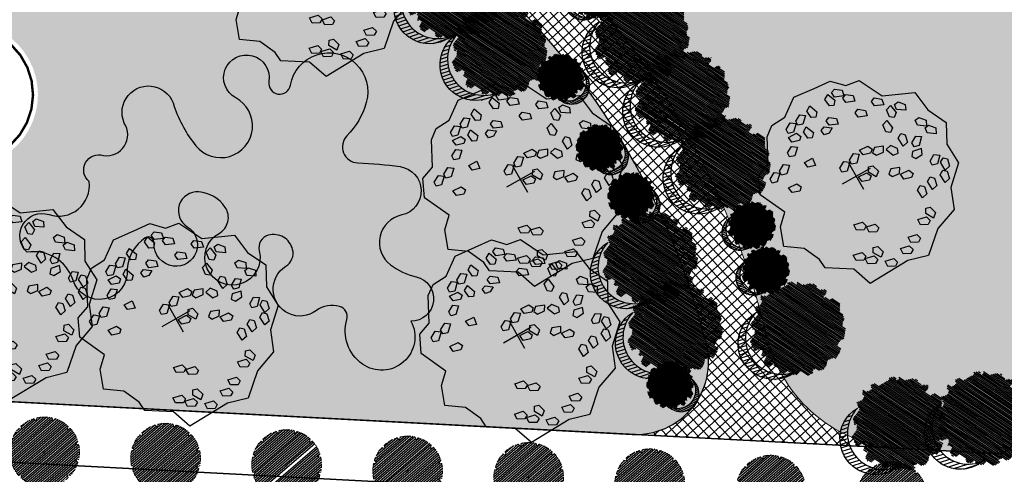
# Model space of a CAD drawing. Units: metres. Extents: x 582238 to 584065, y 2310970 to 2314674.
# Drawn here: x 582783 to 582864, y 2311404 to 2311441 of the extents above; entities that cross this region are included whole.
import ezdxf
from ezdxf.enums import TextEntityAlignment as Align

# ---------------------------------------------------------------- set-up
doc = ezdxf.new("R2010")
doc.units = ezdxf.units.M
doc.header["$MEASUREMENT"] = 0
doc.set_wipeout_variables(frame=1)
doc.linetypes.add('CENTER', pattern=[2, 1.25, -0.25, 0.25, -0.25])
doc.linetypes.add('CONTINOUS', pattern=[0])
for name, color, linetype, lineweight in [('!!SDD-Bolodat', 7, 'CONTINOUS', 25), ('!QH-Grass', 114, 'Continuous', 15), ('!QH-Grass-Hatch', 114, 'Continuous', 9), ('!QH-Ground-Hatch', 250, 'Continuous', 9), ('!QH-GT-Bovia', 7, 'Continuous', 35), ('!QH-GT-Duongdo', 20, 'Continuous', 35), ('!QH-QH-Cây cảnh quan', 98, 'CENTER', 0)]:
    doc.layers.add(name, color=color, linetype=linetype, lineweight=lineweight)
doc.layers.add('BLOCK', color=7, linetype='Continuous', true_color=0x3b7500)
doc.layers.add('cay xanh', color=3, linetype='Continuous')
doc.layers.add('tem', color=7, linetype='Continuous')
doc.styles.get("Standard").update_dxf_attribs({"font": 'arial_0.ttf'})
pattern_1 = [(67.17027211182393, (425339.4895565602, -2325858.279769692), (-0.1152077456541578, 0.0484992303164378), [])]

# ---------------------------------------------------------------- blocks, each defined once
blk = doc.blocks.new('tree')
h = blk.add_hatch()
h.set_pattern_fill('ANSI31,_O', color=118, angle=22.17027211182394)
h.set_pattern_definition(pattern_1)
h.paths.add_polyline_path([(-2.004665411543101, -2.90355318877846), (-1.740157173306215, -3.308851183857768), (-1.828323816123884, -3.537927438039332), (-1.175862404517829, -3.784633072093129), (-0.7702742415131071, -3.837497192900627), (-0.6997425895533524, -3.44982377346605), (-0.1707178021315485, -3.643660482950509), (0.005623793520499001, -3.925605660770088), (0.8696967817959375, -3.890361313242465), (1.081308358290698, -3.590796362608671), (1.345824907417409, -3.555552014615386), (1.627968136162962, -3.643660482950509), (1.998286318557802, -3.44982377346605), (2.139357932959683, -3.150254018604755), (2.915264278941322, -3.009281429927796), (3.250312479678541, -2.392531755845993), (3.003430921584366, -2.075342228636145), (3.197407507686875, -1.546696220524609), (3.532455708482302, -1.722913157660514), (3.796972257492598, -1.687668809667229), (3.761702276300638, -1.33523493586108), (3.673527322825975, -1.106158680282533), (4.079115486470982, -0.6127522159367801), (4.061480495729483, -0.1898392508737743), (3.867503909219522, 0.1802143957465887), (3.849868918710853, 0.4621595744974912), (4.026210514537524, 0.8850773419253528), (3.814598937693517, 0.8674527653492987), (3.708797304250765, 0.973185810726136), (3.938043871894478, 1.237506413366645), (3.796972257317975, 1.67804395314306), (3.567725689674261, 1.625179832335561), (3.409019084414467, 1.87188066355884), (2.915264278650283, 2.435771020129323), (3.091605874360539, 2.752960546407848), (2.879994297400116, 3.105389617849141), (2.544946096371859, 2.946797256357967), (2.280429547652602, 3.211117858532816), (2.315699528844561, 3.669279974419623), (1.927746356232091, 3.616415854077786), (1.874849694489967, 3.422579144593328), (1.486896522110328, 3.528307385742664), (1.22237997315824, 3.986469501629471), (0.7991651302436367, 3.75738844461739), (0.64045852428535, 3.616415854077786), (-0.1883527933387086, 4.03933362243697), (-0.6644726085360162, 3.810252564027905), (-0.6468376177363098, 3.598796081729233), (-1.122957432409748, 3.545927157625556), (-1.70488719176501, 3.827872336842118), (-2.427888565638568, 3.299226327333599), (-2.145737026294227, 2.841069015674293), (-2.339713612513151, 2.611987957265228), (-2.710031794733367, 2.664852078072726), (-2.745301775983534, 2.241934310644865), (-3.221421591646503, 2.365287127438932), (-3.485938140482177, 2.171450417023152), (-3.556469792267306, 1.836641117464751), (-3.221421591297257, 1.537071363069117), (-3.344866525556426, 1.307995110284537), (-3.468303149798884, 0.9731858102604746), (-3.820986341044772, 0.8322132215835154), (-3.803351350652518, 0.4445398016832769), (-3.556469792092683, 0.2507030917331576), (-3.803351350827142, -0.1545949033461511), (-3.715176397352479, -0.6127522154711187), (-3.397763187298551, -0.788969153072685), (-3.64464474550914, -1.511451872065663), (-3.256691572722047, -1.96961398795247), (-3.09798496752046, -1.775777278468012), (-2.904008381185121, -2.040097880177199), (-2.992183334252331, -2.410151527728885), (-2.868738399876747, -2.709716478362679), (-2.445523556263651, -2.903553187847137)])
h.paths.add_polyline_path([(-2.374983594054356, -1.811016822699457), (-2.639500142773613, -0.9828058639541268), (-2.568960180273279, 0.0216220337897539), (-2.833476729108951, 0.7088604047894478), (-2.551325189706403, 1.748532648663967), (-2.251546969637274, 1.801396769937127), (-1.793053834757301, 2.27717865910381), (-1.793053834699094, 2.682471850421279), (-1.440378953760955, 3.2463622065261), (-0.9466158373397774, 3.070145269390195), (0.4060178623185493, 3.366203559562563), (1.072490863036364, 2.735338371712714), (1.363451587618328, 2.682471850421279), (1.980651328049134, 2.858688787557183), (2.156992923875804, 2.136206068564206), (2.932890958618372, 1.572315712459385), (3.338479122030548, 0.9203216899186372), (3.373749103280715, 0.1625946233980358), (3.339370380388571, -0.0778837553225458), (3.597876371175516, -0.4928003791719675), (3.502371511480305, -1.16950915986672), (2.633112739014904, -1.775777278002351), (2.47440613398794, -2.251559167169034), (1.892476374283432, -2.445395877119153), (1.627968136337585, -2.885933415964245), (0.8168001208687201, -3.062150353565812), (0.3054020129493438, -2.868308840785175), (-0.6292026272858493, -3.185498367529362), (-1.105322442657779, -2.991661657113581), (-0.6997425896697678, -2.498259996064007), (-1.03479079058161, -2.022478108294308)], flags=16)
h = blk.add_hatch()
h.set_pattern_fill('ANSI31,_O', color=86, angle=22.17027211182394)
h.set_pattern_definition(pattern_1)
h.paths.add_polyline_path([(-2.374983594170771, -1.811016822699457), (-1.034790789999533, -2.022478108294308), (-0.6997425896115601, -2.498259996064007), (-1.105322442250326, -2.991661658044904), (-0.6292026267619804, -3.185498367529362), (0.3054020134732127, -2.868308840319514), (0.8168001200538128, -3.062150354031473), (1.62796813622117, -2.885933416429907), (1.892476375040132, -2.445395876653492), (2.474406133871525, -2.251559167169034), (2.633112739073112, -1.775777278468012), (3.502371511480305, -1.169509158935397), (3.597876371117308, -0.4928003796376288), (3.33937038044678, -0.0778837557882071), (3.179772517003584, -1.194267149548977), (2.298064538626931, -1.564315992873162), (0.9578717355034314, -2.498259996995329), (0.0937987466459163, -2.374907180201262), (-0.8055442227632738, -1.634804689791053), (-0.946615837223362, -0.7361050336621702), (-1.369838991493452, -0.3131872648373246), (-2.004665411892347, 1.343234654515981), (-1.634347230312414, 1.660424180328845), (-1.070060771773569, 2.0128532522358), (-0.9289808465982788, 2.770580318756401), (-0.2236144635244273, 2.929177484009414), (-0.1178128303145058, 2.664852078538388), (0.2348703611060046, 2.999661376699805), (0.7815301372320392, 2.788204895332455), (1.072490863210987, 2.735338373109698), (0.4060178623185493, 3.366203559562563), (-0.946615837223362, 3.070145268924534), (-1.44037895364454, 3.246362207457423), (-1.793053834757301, 2.682471850421279), (-1.793053834757301, 2.277178657706826), (-2.251546969928313, 1.801396769471466), (-2.551325189648196, 1.748532649129629), (-2.833476729108951, 0.7088604043237865), (-2.568960180331487, 0.0216220337897539), (-2.639500142890028, -0.9828058639541268)])
h = blk.add_hatch()
h.set_pattern_fill('ANSI31,_O', color=72, angle=22.17027211182394)
h.set_pattern_definition(pattern_1)
h.paths.add_polyline_path([(-0.9466158369905316, -0.7361050327308476), (-0.8055442228214815, -1.634804689325392), (0.0937987471115776, -2.3749071797356), (0.9578717347467318, -2.498259996995329), (2.298064539616461, -1.564315992873162), (3.179772516945377, -1.194267149083316), (3.37374910339713, 0.162594623863697), (3.338479122205172, 0.9203216903842985), (2.932890959025826, 1.572315711528062), (2.156992923468351, 2.136206069495528), (1.980651328049134, 2.858688787557183), (1.363451587210875, 2.682471849955618), (0.7815301397349687, 2.788204894866794), (0.2348703612806275, 2.999661377165467), (-0.1178128303727135, 2.664852078072726), (-0.2236144636408426, 2.929177484009414), (-0.9289808465982788, 2.770580319687724), (-1.070060771831776, 2.012853251304477), (-1.634347229497507, 1.660424180794507), (-2.004665411892347, 1.343234653584659), (-1.36983899155166, -0.3131872648373246)])
blk = doc.blocks.new('cx6')
at = {"layer": 'cay xanh'}
h = blk.add_hatch(dxfattribs=at)
h.set_pattern_fill('ANSI31', color=250, scale=2.100000000041859, angle=13.86219872360917, style=0)
h.set_pattern_definition([(58.86219872360915, (-3287423.727140437, -1214024.173389612), (-0.2246806043848537, 0.1357382629032946), [])])
edge = h.paths.add_edge_path()
edge.add_arc((0.7750441611369734, 1.738649251705688), 2.72955649816541, -18.64046517886328, 172.1180901344263, ccw=False)
edge.add_arc((0.589514447328763, 1.006279825553692), 2.775438621868483, 357.1070842506099, 517.1812535434448)
edge.add_arc((-1.936922331972105, 2.082244917645631), 0.03178826829885826, 75.05741711680298, 179.283143239681, ccw=False)
at = {"layer": 'cay xanh', "color": 250, "elevation": -0.0005956078665929435}
blk.add_lwpolyline([(-1.928725696986142, 2.112958256382198, -1.098586484426199), (3.361416064200741, 0.8662049522118376, 0.8396512658385243), (-1.968708112269024, 2.082642626529352, -0.4889523857868433)], format="xyb", close=True, dxfattribs=at)
at = {"layer": 'cay xanh', "color": 114, "xscale": 0.9031680000194633, "yscale": 0.9031680000194633, "zscale": 0.9031680000194633, "rotation": 299.6636657044562}
blk.add_blockref('tree', (0.03183060081738653, -0.2730033817776863, -0.0005956078665929435), dxfattribs=at)
blk = doc.blocks.new('Cay ban TB')
at = {"layer": 'BLOCK'}
for p, q in [((-4.547473508864641e-12, 0.5218592480787493), (-4.547473508864641e-12, -0.521859248079204)), ((-0.549724694411816, 2.273736754432323e-14), (0.5497246944127255, 2.273736754432323e-14))]:
    blk.add_line(p, q, dxfattribs=at)
for points in [[(2.471698027665116, 2.208984383254574), (2.498007806542592, 1.864342257746876), (2.766236116775326, 1.278679797764903), (3.344291859148507, 0.8740921519010955), (3.107758888826357, 0.227454136750066), (2.734642493728461, -0.1316052443760782), (3.176879211280175, -1.073233829968604), (2.892543546354682, -1.674250837239356), (2.424145147767195, -1.846010439680003), (1.990178349760936, -2.683367083711687), (1.656120227059728, -2.937686208773175), (1.127216243770454, -2.965475360403298), (0.5206950075447822, -3.409568411080295), (-0.231254542554052, -3.336076392458518), (-0.8347676260818845, -3.28251873719596), (-1.220585204770578, -2.883878441473189), (-1.705240912644877, -2.806810429247799), (-2.131648443861559, -1.964166036498455), (-3.162492196077801, -1.512923653539701), (-3.260380823468586, -0.7753636067234766), (-3.596614695771678, -0.09329223679490042), (-3.243637077300082, 0.569015925481017), (-3.279629114517775, 1.323582314047553), (-2.636453019666442, 1.924654186941507), (-2.359882145025768, 2.634520773311078), (-1.556906488930326, 2.9275000087006), (-0.8222353366478274, 3.585644776545769), (-0.1218899190127559, 3.388954573036017), (1.387408863725614, 3.437223573893061), (1.637700678233159, 2.731735846322727)], [(-0.09677264946731158, 3.101842620171283), (-0.1054208934392591, 2.899853970956679), (-0.4123256890728954, 2.966162488690202), (-0.4629789080030605, 3.14265295135508), (-0.3317722204908933, 3.222349384461973)], [(0.5701936297911744, 3.014943048914438), (0.263288834159539, 3.081251566648211), (0.2126356152293738, 3.25774202931234), (0.3438423027395402, 3.337438462419732), (0.5788418737651227, 3.216931698129292)], [(-0.519732690577439, 2.69172870557245), (-0.8266374862090743, 2.758037223306474), (-0.8772907051392395, 2.934527685970352), (-0.7460840176290732, 3.014224119077244), (-0.5110844466054915, 2.893717354787305)], [(0.7824292805389633, 2.566392740057859), (0.6879652601712224, 2.408940585866958), (0.5401784025421876, 2.450482865639197), (0.4679331950223059, 2.70450512574239), (0.6215000462465469, 2.836002003024737)], [(1.117651329187902, 2.607659383959981), (0.8107465335542657, 2.673967901694005), (0.7600933146261014, 2.850458364357883), (0.8913000021362678, 2.930154797465525), (1.12629957315985, 2.809648033175085)], [(-1.537548097989566, 2.126368987021261), (-1.685334955618601, 2.167911266793249), (-1.757580163138482, 2.421933526896692), (-1.604013311914241, 2.553430404178289), (-1.443084077619824, 2.283821141211661)], [(-1.414766824604522, 2.391396302847307), (-1.465420043534687, 2.567886765512185), (-1.33421335602452, 2.647583198619077), (-1.099213785000939, 2.527076434328137), (-1.107862028972886, 2.325087785113783)], [(1.109783779586542, 2.371469039469048), (1.059130560658377, 2.547959502133176), (1.190337248166543, 2.627655935240819), (1.425336819190125, 2.507149170950129), (1.416688575264198, 2.305160521677499)], [(-1.758445270346238, 1.349318171602954), (-1.869184087580834, 1.455636705504367), (-1.813117819577565, 1.713712764414618), (-1.615690741570143, 1.757264520060153), (-1.600900004034156, 1.443626819491237)], [(0.1917788925291461, 1.920303189561037), (0.3229855800413134, 1.999999622667679), (0.5579851510628941, 1.879492858377239), (0.5493369071369671, 1.677504209104109), (0.2424321114593113, 1.743812726895658)], [(0.5850115764333168, 1.473222670099085), (0.5343583575031516, 1.649713132763714), (0.665565045015319, 1.729409565870606), (0.9005646160389006, 1.608902801580916), (0.8919163720669531, 1.406914152365562)], [(-2.743343359460232, 1.637176298752229), (-2.54591628145281, 1.680728054397514), (-2.531125543916824, 1.367090353827598), (-2.688670810228905, 1.272781705940815), (-2.799409627461501, 1.379100239842228)], [(-2.194978849656582, 1.263373774740671), (-2.305717666889177, 1.369692308641834), (-2.249651398885908, 1.627768367552335), (-2.052224320878486, 1.67132012319762), (-2.0374335833445, 1.357682422627954)], [(-3.014898313502818, 1.012366736656668), (-2.958832045499549, 1.270442795567669), (-2.761404967446106, 1.313994551154678), (-2.746614229910119, 1.000356850585013), (-2.904159496222201, 0.9060482026977298)], [(-2.635374830757792, 1.000636668802736), (-2.458934423356186, 0.949809366718796), (-2.461101351191428, 0.7963101135481339), (-2.688025412978823, 0.661209599895733), (-2.854571266492349, 0.7758249793998403)], [(-1.355803582709996, 0.6860873189225458), (-1.669321092413702, 0.7032379533931817), (-1.74713552602334, 0.8695495462836562), (-1.630116330899546, 0.9689136458223175), (-1.379071865269907, 0.886917579507599)], [(-1.987276094872141, 0.3467499990495981), (-2.074969217908438, 0.4727525088235098), (-2.338637805251347, 0.4577340312284378), (-2.412527439367114, 0.2695465488381615), (-2.105061426949396, 0.2058910357317018)], [(-1.344128986041869, 0.6469471880792753), (-1.446731919695594, 0.4727437307500168), (-1.153126575266469, 0.3614635668591746), (-1.01462881268908, 0.4820164671518342), (-1.081385224824408, 0.6202564676703788)], [(-0.6756270375290114, -0.03497068646472599), (-0.747872245050894, 0.2190515736392172), (-0.5943053938246522, 0.3505484509205644), (-0.4333761595302349, 0.0809391879539362), (-0.5278401798979758, -0.07651296623671443)], [(-0.06274965446064017, 0.05541791664641096), (-0.3762671641643465, 0.07256855111654659), (-0.454081597773984, 0.238880144006771), (-0.3370624026501901, 0.3382442435459325), (-0.08601793702255237, 0.2562481772314641)], [(-3.109966134746901, 0.07782704708447455), (-2.851246582716704, -0.1000818243120648), (-2.871424542485329, -0.2825851994510004), (-3.023069038002177, -0.3064737590405002), (-3.194686255227134, -0.1057395831473741)], [(-2.622857152360666, -0.08234597203024806), (-2.403660716624108, 0.1424657173733976), (-2.227220309224504, 0.09163841528920785), (-2.229387237059746, -0.06186083788120414), (-2.45631129884714, -0.1969613515343554)], [(-1.703124515393938, -0.1300417335632574), (-1.543363851477261, -0.3403348834327062), (-1.346003265106447, -0.2964827970296483), (-1.464981102063757, -0.005911553653527335), (-1.647611322612102, 0.01308409124064838)], [(-2.689515561583176, -0.4934924405987204), (-2.709693521351801, -0.6759958157381561), (-2.86133801691467, -0.69988437526913), (-3.032955234139627, -0.4991501993757538), (-2.948235113659394, -0.3155835691439052)], [(-1.894716116961172, -0.4276777350273278), (-2.052261383273253, -0.5219863829146107), (-2.163000200551869, -0.4156678489554225), (-2.106933932550601, -0.1575917900451714), (-1.909506854497158, -0.1140400344574118)], [(-1.322967547167355, -0.4382587913381485), (-1.029362202736229, -0.5495389552284906), (-0.89086444016084, -0.4289860549358309), (-0.9576208522961679, -0.2907460544177866), (-1.22036461351363, -0.2640553340086399)], [(0.3527312980269926, -0.3671928667040902), (0.3455289322504541, -0.5205383662817895), (0.1142941521809917, -0.6481203207405088), (-0.04840127341376502, -0.5281019677888708), (0.1780536372283678, -0.3106035848999)], [(-0.8191427497473343, -0.4445978568176543), (-0.5680982841176956, -0.5265939231323729), (-0.5448300015577843, -0.7274241837174259), (-0.8583475112614907, -0.7102735492470402), (-0.9361619448691273, -0.5439619563563156)], [(-0.2398993281505682, -0.3896235500240892), (-0.0652216674079682, -0.4462128318748), (-0.07242403312848184, -0.5995583314059787), (-0.3036588131979443, -0.7271402858651982), (-0.4663542388047063, -0.607121933016856)], [(2.1830518790317, -0.5972535668814771), (2.206320161593613, -0.7980838274670305), (1.892802651887905, -0.7809331929966448), (1.814988218278268, -0.6146216001064204), (1.932007413402062, -0.5152575005672588)], [(-1.905191158393063, -0.837809978878886), (-1.758002370643953, -0.7280370644432425), (-1.637069519353645, -0.8225990111518059), (-1.666721992673047, -1.085025018754686), (-1.858725973448236, -1.148339139702148)], [(1.032839938886173, -1.008118532365188), (1.28388440451381, -1.090114598680407), (1.307152687073722, -1.29094485926496), (0.9936351773700154, -1.273794224794324)], [(-2.336539008410546, -1.31572187526092), (-2.356716968179171, -1.498225250400355), (-2.50836146374204, -1.52211380993183), (-2.679978680966997, -1.321379634038203), (-2.595258560486764, -1.137813003806855)], [(-2.269484329566331, -1.226964045872137), (-2.122295541817221, -1.117191131435993), (-2.001362690524911, -1.211753078143806), (-2.031015163846314, -1.474179085746937), (-2.223019144619502, -1.537493206695649)], [(2.203848148644283, -1.299714575987991), (2.196645782925771, -1.45306007551917), (1.965411002856308, -1.58064202997864), (1.802715577249546, -1.460623677130298), (2.029170487903684, -1.243125294137281)], [(2.44712345328062, -1.164105329013091), (2.621801114081245, -1.220694610817532), (2.614598748302706, -1.374040110394981), (2.383363968233243, -1.5016220648537), (2.220668542638487, -1.381603711902062)], [(-1.720541750100347, -1.977482797782955), (-1.863715283485908, -2.032872829832036), (-2.073870903368515, -1.872931296679735), (-2.029849031418962, -1.675608512030181), (-1.739380259758946, -1.794836301697933)], [(-1.182164711743826, -1.972866633011108), (-1.392320331626434, -1.812925099857807), (-1.34829845967688, -1.615602315208753), (-1.057829688016864, -1.734830104876255), (-1.038991178358265, -1.917476600961777)], [(1.484123770724182, -1.647360621182429), (1.658801431524808, -1.70394990298787), (1.651599065746268, -1.857295402564068), (1.420364285678807, -1.984877357024038), (1.257668860082049, -1.8648590040714)], [(-0.03826612013563135, -2.165753807760871), (-0.1814396535211927, -2.221143839810202), (-0.3915952734038001, -2.061202306657401), (-0.3475734014542468, -1.863879522008347), (-0.05710462979423028, -1.983107311676099)], [(0.5375145961674207, -2.02936541453596), (0.6581866101865672, -1.890971422498069), (0.7963691247838143, -1.957846746471), (0.8228337803466276, -2.220613374140589), (0.6485421117748047, -2.323066391606563)], [(-1.062132458724409, -2.619338807983786), (-1.272288078607017, -2.459397274830986), (-1.228266206659464, -2.262074490181931), (-0.9377974349994475, -2.381302279849683), (-0.9189589253408486, -2.563948775934705)], [(1.09056031564196, -2.024065603088752), (1.341604781269598, -2.106061669403971), (1.364873063829509, -2.306891929989024), (1.051355554125803, -2.289741295518388), (0.9735411205161655, -2.123429702628164)], [(-0.9870632085709077, -2.612431379464943), (-0.6965944369108912, -2.731659169132445), (-0.6777559272642976, -2.914305665322013), (-0.8209294605918331, -2.969695697325074), (-1.031085080520461, -2.809754164114747)], [(-0.5387796292892745, -2.924438238144239), (-0.6498071448966585, -2.630737261073387), (-0.5291351308795129, -2.492343269035246), (-0.390952616280265, -2.559218593008927), (-0.3644879607174517, -2.821985220678267)], [(0.08398883389090771, -2.589526162627294), (0.2046608479080533, -2.451132170588653), (0.3428433625073012, -2.518007494562335), (0.3693080180701145, -2.780774122231924), (0.1950163494982917, -2.883227139698147)], [(0.8814817154228877, -2.508935870315986), (0.8742793497023741, -2.662281369847165), (0.6430445696329117, -2.789863324305884), (0.4803491440261496, -2.669844971458042), (0.7068040546802877, -2.452346588464275)], [(1.124757020057223, -2.373326623340086), (1.299434680857849, -2.429915905144776), (1.292232315079309, -2.583261404721725), (1.060997535011848, -2.710843359181695), (0.89830210941509, -2.590825006229557)]]:
    blk.add_lwpolyline(points, close=True, dxfattribs=at)
blk.add_lwpolyline([(-0.09852546083930065, -1.84976929450113), (0.07576620773252217, -1.747316277034406), (0.2495243060666326, -1.779930433312257), (0.2683628157252315, -1.962576929397278), (0.1251892823396702, -2.017966961446609), (-0.08496633754293725, -1.858025428293308)], dxfattribs=at)
blk = doc.blocks.new('cayvh')
at = {"layer": 'cay xanh'}
h = blk.add_hatch(dxfattribs=at)
h.set_pattern_fill('ANSI31', color=86, scale=5, angle=22)
h.set_pattern_definition([(67.00000000000001, (0, 0), (-0.5753155334077752, 0.2442069553057961), [])])
h.paths.add_polyline_path([(577042.7797835796, 2340378.602560543), (577042.7596437862, 2340377.520351677, 0.1095178435778594), (577047.8310541137, 2340376.396042543), (577048.3532635794, 2340377.389000542), (577048.8769118305, 2340376.441721795, 0.1095174544115899), (577053.8310631154, 2340378.003752291), (577053.7868435794, 2340379.124780542), (577054.7139706995, 2340378.566216253, 0.1095182067042513), (577058.2233685227, 2340382.396052712), (577057.6245435794, 2340383.344780544), (577058.7067462386, 2340383.324640864, 0.1095181571679543), (577059.8310455796, 2340388.39607001), (577058.838103579, 2340388.918260543), (577059.7853896961, 2340389.441912867, 0.1095181088364572), (577058.2233487632, 2340394.396059957), (577057.1023235793, 2340394.351840542), (577057.6608825524, 2340395.278958837, 0.109517089690294), (577053.8310548995, 2340398.788355063), (577052.8823235793, 2340398.189540542), (577052.902463506, 2340399.271756604, 0.1095177997915263), (577047.8310625276, 2340400.396058542), (577047.3088435795, 2340399.403100542), (577046.7851878611, 2340400.350392796, 0.1095171325317668), (577041.8310635685, 2340398.788360807), (577041.8752835792, 2340397.667320542), (577040.9481490328, 2340398.225877256, 0.1095171714804027), (577037.4387514705, 2340394.396048039), (577038.037563579, 2340393.44732054), (577036.9553564051, 2340393.467460304, 0.1095175867172704), (577035.8310555789, 2340388.396064752), (577036.8240035792, 2340387.873840542), (577035.876719624, 2340387.350189411, 0.1095176422296933), (577037.4387403327, 2340382.396060415), (577038.5597835799, 2340382.440280543), (577038.0012236425, 2340381.513140644, 0.1095178366559527), (577041.8310620937, 2340378.003739603)])
h.paths.add_polyline_path([(577047.5810635797, 2340388.396060544, -1), (577048.0810635797, 2340388.396060544, -1)], flags=16)
at = {"layer": '!QH-QH-Cây cảnh quan', "color": 80, "linetype": 'ByBlock'}
for p, q in [((577047.3088435795, 2340399.403100542), (577046.7851835793, 2340400.350400542)), ((577047.8310635797, 2340400.396060542), (577047.3088435795, 2340399.403100542)), ((577041.8752835792, 2340397.667320542), (577040.948143579, 2340398.225880542)), ((577041.831063579, 2340398.788360541), (577041.8752835792, 2340397.667320542)), ((577052.8823235793, 2340398.189540542), (577052.9024635792, 2340399.271760542)), ((577053.831063579, 2340398.788360541), (577052.8823235793, 2340398.189540542)), ((577038.037563579, 2340393.44732054), (577036.9553435795, 2340393.467460543)), ((577037.4387435793, 2340394.396060541), (577038.037563579, 2340393.44732054)), ((577057.1023235793, 2340394.351840542), (577057.6608835793, 2340395.278960541)), ((577058.2233635798, 2340394.396060541), (577057.1023235793, 2340394.351840542)), ((577035.8310635797, 2340388.396060544), (577036.8240035792, 2340387.873840542)), ((577036.8240035792, 2340387.873840542), (577035.8767035793, 2340387.350180541)), ((577058.838103579, 2340388.918260543), (577059.7854035789, 2340389.441920541)), ((577059.8310635797, 2340388.396060544), (577058.838103579, 2340388.918260543)), ((577058.2233635798, 2340382.396060543), (577057.6245435794, 2340383.344780544)), ((577057.6245435794, 2340383.344780544), (577058.7067635794, 2340383.324640541)), ((577037.4387435793, 2340382.396060543), (577038.5597835799, 2340382.440280543)), ((577038.5597835799, 2340382.440280543), (577038.0012235799, 2340381.513140541)), ((577041.831063579, 2340378.003740541), (577042.7797835796, 2340378.602560543)), ((577042.7797835796, 2340378.602560543), (577042.759643579, 2340377.520340542)), ((577047.8310635797, 2340376.396060542), (577048.3532635794, 2340377.389000542)), ((577048.3532635794, 2340377.389000542), (577048.8769235796, 2340376.44170054)), ((577053.831063579, 2340378.003740541), (577053.7868435794, 2340379.124780542)), ((577053.7868435794, 2340379.124780542), (577054.7139635793, 2340378.566220542))]:
    blk.add_line(p, q, dxfattribs=at)
blk.add_circle((577047.8310635797, 2340388.396060544), 0.25, dxfattribs=at)
for centre, radius, start, end in [((577047.8310835793, 2340388.396000543), 12.000058, 95.00011019567586, 119.9999999210302), ((577047.8310635797, 2340388.396100542), 11.999958, 64.99995955370713, 90.00008004031216), ((577047.8311235794, 2340388.395980543), 12.000092, 125.0000997993698, 149.9998993733258), ((577047.8309835795, 2340388.395980543), 12.000096, 35.00009057848974, 59.99988945515074), ((577047.8310235789, 2340388.396060544), 11.999968, 155.0000001258375, 180.0000987068523), ((577047.8310435793, 2340388.396040543), 12.00001, 5.000009828689248, 29.99999936882338), ((577047.8310635797, 2340388.396040543), 12.000006, 184.9999991358551, 209.9999993688234), ((577047.8310635797, 2340388.396040543), 11.999982, 335.0000001258375, 1.866882799201138e-05), ((577047.8310835793, 2340388.396080541), 12.000042, 214.9999995497309, 239.999899614255), ((577047.8310635797, 2340388.396040543), 11.999994, 305.0000004574438, 330.0000006311766), ((577047.8310635797, 2340388.396020543), 11.999978, 244.9999004284435, 270), ((577047.8310435793, 2340388.396140543), 12.000082, 275.0001002292316, 299.9998994944316)]:
    blk.add_arc(centre, radius, start, end, dxfattribs=at)
blk = doc.blocks.new('*U136')
at = {"layer": '!QH-QH-Cây cảnh quan', "xscale": -0.2400999999954368, "yscale": 0.2400999999954368, "zscale": 0.2400999999954367, "rotation": 290.61931665701}
blk.add_blockref('cayvh', (-477139.5846087921, -327560.5774642902), dxfattribs=at)
blk = doc.blocks.new('*U137')
at = {"color": 0, "linetype": 'ByBlock', "lineweight": -2, "transparency": 16777216, "rotation": 356.9826747062054}
for p in [(582785.2774757831, 2311405.380704561), (582795.2636124189, 2311404.854325333), (582805.2497490547, 2311404.327946104), (582815.2358856904, 2311403.801566876), (582825.2220223261, 2311403.275187647), (582835.2081589618, 2311402.748808418), (582845.1942955976, 2311402.22242919), (582855.1804322334, 2311401.696049961)]:
    blk.add_blockref('*U136', p, dxfattribs=at)
blk = doc.blocks.new('ghichu')
blk.add_wipeout([(0.18837155858784627, 2.9940801852848153), (0.5621439437570643, 2.9468617521868055), (0.9270509831247864, 2.853169548886058), (1.2773378746951494, 2.7144811573987226), (1.6074803849368209, 2.532983776506512), (1.912271969246035, 2.311539728327716), (2.1869058822641136, 2.0536413177865143), (2.4270509831247864, 1.7633557568782408), (2.628920040131561, 1.4452610223056581), (2.789329457664735, 1.104373658054783), (2.905749483385989, 0.7460696614950848), (2.9763441039433474, 0.37599970069356914), (2.9999999999998863, 5.684341886080801e-13), (2.9763441039433474, -0.37599970069265964), (2.905749483385989, -0.7460696614940616), (2.789329457664735, -1.1043736580535324), (2.628920040131561, -1.4452610223048623), (2.4270509831247864, -1.7633557568768765), (2.1869058822641136, -2.053641317785491), (1.912271969246035, -2.3115397283269203), (1.6074803849368209, -2.532983776505489), (1.2773378746951494, -2.714481157397472), (0.9270509831247864, -2.8531695488850346), (0.562143943757178, -2.9468617521857823), (0.18837155858784627, -2.994080185284247), (-0.18837155858807364, -2.9940801852844743), (-0.562143943757178, -2.9468617521857823), (-0.9270509831250138, -2.8531695488850346), (-1.277337874695263, -2.714481157397472), (-1.6074803849369346, -2.532983776505489), (-1.9122719692462624, -2.3115397283269203), (-2.186905882264341, -2.053641317785491), (-2.4270509831249, -1.7633557568768765), (-2.628920040131675, -1.4452610223048623), (-2.7893294576646213, -1.1043736580535324), (-2.905749483385989, -0.7460696614940616), (-2.9763441039435747, -0.37599970069265964), (-3, 5.684341886080801e-13), (-2.9763441039435747, 0.37599970069356914), (-2.905749483385989, 0.7460696614950848), (-2.7893294576646213, 1.104373658054783), (-2.628920040131675, 1.4452610223056581), (-2.4270509831249, 1.7633557568782408), (-2.186905882264341, 2.0536413177865143), (-1.9122719692462624, 2.311539728327716), (-1.6074803849369346, 2.532983776506512), (-1.277337874695263, 2.7144811573987226), (-0.9270509831250138, 2.853169548886058), (-0.562143943757178, 2.9468617521868055), (-0.18837155858807364, 2.9940801852848153)]).dxf.layer = 'tem'
at = {"const_width": 0.1}
blk.add_lwpolyline([(1.855526362169769, -2.091987851534495), (2.249927390637493, -1.660487274427073), (2.545995795784898, -1.156415435525209), (2.730791967613215, -0.6018026929939579), (2.796239426663127, -0.02088828500914452), (2.739477804922402, 0.5609390412636928), (2.56298785763359, 1.118250639749162), (2.274483042385941, 1.626689319315691), (1.886572404005477, 2.064033869906751), (1.416209498791186, 2.411170236049523), (0.883951442752569, 2.652926892798471), (0.3130604669960344, 2.778737914176516), (-0.2715127533990209, 2.78310475484118), (-0.8442195636077998, 2.665836562900989), (-1.380029927871999, 2.432058521058947), (-1.855526362169889, 2.091987851535058), (-2.24992739063761, 1.660487274427638), (-2.545995795785014, 1.156415435525775), (-2.730791967613329, 0.6018026929945264), (-2.796239426663242, 0.02088828500971562), (-2.739477804922517, -0.5609390412631194), (-2.562987857633708, -1.118250639748586), (-2.274483042386061, -1.626689319315114), (-1.8865724040056, -2.064033869906174), (-1.416209498791314, -2.411170236048947), (-0.8839514427527004, -2.652926892797896), (-0.3130604669961685, -2.778737914175946), (0.2715127533988837, -2.783104754840613), (0.8442195636076613, -2.665836562900428), (1.380029927871863, -2.432058521058391)], close=True, dxfattribs=at)
at = {"layer": 'tem'}
blk.add_attdef('1', text='', height=3, dxfattribs=at).set_placement((-0.1056523198208197, -1.67348809932847), align=Align.CENTER)

msp = doc.modelspace()

# ---------------------------------------------------------------- hatches: boundary and pattern name
at = {"layer": '!QH-Grass-Hatch'}
h = msp.add_hatch(dxfattribs=at)
h.set_pattern_fill('CROSS', color=256, scale=3)
h.set_pattern_definition([(0, (0, 0), (0.75, 0.75), [0.375, -1.125]), (90, (0.1875, -0.1875), (-0.7499999999999999, 0.75), [0.375, -1.125])])
edge = h.paths.add_edge_path()
edge.add_arc((582834.0630931158, 2311412.823047786), 5.999999212021899, 266.9826802526205, 374.0873134133018)
edge.add_arc((582780.4746846139, 2311399.375189698), 61.2499984239323, 14.08730785756583, 159.8780415295965)
edge.add_arc((582728.5970083339, 2311418.382270397), 5.999999211957006, 159.8780359734224, 266.9826691347213)
edge.add_line((582728.2811802556, 2311412.390589233), (582833.7472662001, 2311406.831366561))
edge = h.paths.add_edge_path()
edge.add_line((582748.9464994716, 2311474.388760354), (582691.9387336965, 2311477.393696598))
edge.add_arc((582693.6757851586, 2311510.347947495), 32.99999999974504, 176.9826475037463, 266.9826746926495, ccw=False)
edge.add_line((582660.721535086, 2311512.085014595), (582661.0374189247, 2311518.077710566))
edge.add_arc((582693.9916690013, 2311516.340643473), 33.00000000296479, 154.7617804384072, 176.9826475154113, ccw=False)
edge.add_arc((582658.7144985495, 2311532.969571434), 5.999999999877618, 334.7617804268058, 446.982647547499)
edge.add_line((582659.0303289267, 2311538.961253266), (582658.1351553398, 2311539.008439186))
edge.add_arc((582657.9772401497, 2311536.01259827), 3.000000000151585, 86.98264751974547, 176.9826475065408)
edge.add_line((582654.9813992337, 2311536.170513461), (582648.9937828822, 2311422.578236798))
edge.add_line((582648.9937828822, 2311422.578236798), (582654.6696344748, 2311416.270727295))
edge.add_line((582654.6696344748, 2311416.270727295), (582703.8943479197, 2311413.67604351))
edge.add_arc((582704.6839168075, 2311428.655249251), 15.0000007887404, 266.9826746933194, 338.8770812890838)
edge.add_arc((582780.4746846146, 2311399.375189699), 66.24999842441825, 115.48618511944349, 158.8770812904014, ccw=False)
edge.add_arc((582748.5253960867, 2311466.399851046), 8.000000000118321, 295.4861851244208, 446.9826746923095)
edge = h.paths.add_edge_path()
edge.add_arc((582864.6425687957, 2311507.345327483), 32.99999999892, -3.0173524954889217, 21.681626831221024, ccw=False)
edge.add_line((582897.5968188678, 2311505.608260384), (582897.3733625193, 2311501.369024956))
edge.add_arc((582864.4191124468, 2311503.106092056), 32.99999999921455, 311.2824462209724, 356.98264750454297, ccw=False)
edge.add_line((582886.191570998, 2311478.307704032), (582884.3024462869, 2311476.649092616))
edge.add_arc((582862.5299877353, 2311501.447480641), 33.00000000011965, 266.9826769675178, 311.28244622036124, ccw=False)
edge.add_line((582860.7929375815, 2311468.493229674), (582819.7143162382, 2311470.658523177))
edge.add_arc((582819.2932131707, 2311462.669613852), 7.999999999877804, 86.98267696831718, 238.4791721800594)
edge.add_arc((582780.4746859644, 2311399.375188166), 66.24999917411506, 13.502377508389884, 58.47917397404581, ccw=False)
edge.add_arc((582856.5618733673, 2311417.645444974), 11.99999999994531, 193.5023775056511, 266.9826746956984)
edge.add_line((582855.9302182908, 2311405.662081012), (582864.3785038233, 2311405.216763448))
edge.add_line((582864.3785038233, 2311405.216763448), (582870.6860161795, 2311410.892617607))
edge.add_line((582870.6860161795, 2311410.892617607), (582870.6987375998, 2311411.133958235))
edge.add_arc((582948.0912945897, 2311407.054482458), 77.50000000032489, 131.282446218032, 176.9826474954449, ccw=False)
edge.add_line((582896.9590055692, 2311465.293121004), (582900.7676109155, 2311468.636995692))
edge.add_arc((582884.273324135, 2311487.423653287), 24.99999999982559, 311.2824462178067, 356.9826475058766)
edge.add_line((582909.2386650996, 2311486.107693363), (582910.9093582266, 2311517.802749421))
edge.add_arc((582902.9204491178, 2311518.223856597), 8.0000000001311, 356.9826475040571, 446.9826475031368)
edge.add_line((582903.3415562937, 2311526.212765706), (582900.21730225, 2311526.377449743))
edge.add_arc((582899.9541102654, 2311521.384381549), 5.000000000156874, 86.98264750677417, 201.6816268333646)
edge = h.paths.add_edge_path()
edge.add_arc((582918.0995914941, 2311566.862944403), 47.00000000001987, 126.2154369529241, 180)
edge.add_arc((582918.0995914948, 2311566.862944406), 47.00000000069849, 180.000000003406, 220.4070358605578)
edge.add_arc((582886.1183255333, 2311539.63798109), 4.999999999832379, 220.4070358531353, 266.9826454573239)
edge.add_line((582885.8551333701, 2311534.644912906), (582903.7363442318, 2311533.702367283))
edge.add_arc((582904.1574514078, 2311541.691276392), 7.999999999910849, 266.9826475023042, 356.9826475039694)
edge.add_line((582912.1463605163, 2311541.270169216), (582917.8639855412, 2311649.740385995))
edge.add_line((582917.8639855412, 2311649.740385995), (582912.188133952, 2311656.047895563))
edge.add_line((582912.188133952, 2311656.047895563), (582905.197838319, 2311656.416361256))
edge.add_line((582905.197838319, 2311656.416361256), (582903.787996608, 2311629.669969986))
edge.add_arc((582870.8337465351, 2311631.407037086), 32.99999999956331, 306.2154369529378, 356.98264750457497, ccw=False)
edge = h.paths.add_edge_path()
edge.add_arc((582647.0879642752, 2311581.148378217), 47.00000000081491, 359.9999999994324, 408.0706738229918)
edge.add_arc((582700.545039088, 2311640.665948332), 32.99999999955433, 176.9826475053504, 228.0706738241707, ccw=False)
edge.add_line((582667.5907890155, 2311642.403015431), (582668.9857627535, 2311668.867343388))
edge.add_line((582668.9857627535, 2311668.867343388), (582667.9871490916, 2311668.919981344))
edge.add_line((582667.9871490916, 2311668.919981344), (582661.6796367388, 2311663.244127249))
edge.add_line((582661.6796367388, 2311663.244127249), (582655.9564840184, 2311554.669043441))
edge.add_arc((582663.9453931269, 2311554.247936266), 7.999999999874082, 176.9826475072998, 267.0068343185858)
edge.add_line((582663.5276584231, 2311546.258850102), (582671.0392615269, 2311545.866082114))
edge.add_arc((582671.8225140971, 2311560.845618669), 14.99999999995146, 267.0068343167025, 320.6199632202803)
edge.add_arc((582647.0879642753, 2311581.148378215), 47.0000000006536, 320.6199632221671, 360.000000001703)
at = {"layer": '!QH-Ground-Hatch'}
h = msp.add_hatch(dxfattribs=at)
h.set_pattern_fill('ANSI37', color=256, scale=5, angle=357)
h.set_pattern_definition([(42.00000000000001, (0, 0), (-0.4182066289742861, 0.4644655159233717), []), (131.9999999999999, (0, 0), (-0.4644655159233717, -0.4182066289742861), [])])
edge = h.paths.add_edge_path(flags=16)
edge.add_arc((582647.0879642752, 2311581.148378217), 47.00000000081491, 359.9999999994324, 408.0706738229918)
edge.add_arc((582700.545039088, 2311640.665948332), 32.99999999955433, 176.9826475053504, 228.0706738241707, ccw=False)
edge.add_line((582667.5907890155, 2311642.403015431), (582668.9857627535, 2311668.867343388))
edge.add_line((582668.9857627535, 2311668.867343388), (582667.9871490916, 2311668.919981344))
edge.add_line((582667.9871490916, 2311668.919981344), (582661.6796367388, 2311663.244127249))
edge.add_line((582661.6796367388, 2311663.244127249), (582655.9564840184, 2311554.669043441))
edge.add_arc((582663.9453931269, 2311554.247936266), 7.999999999874082, 176.9826475072998, 267.0068343185858)
edge.add_line((582663.5276584231, 2311546.258850102), (582671.0392615269, 2311545.866082114))
edge.add_arc((582671.8225140971, 2311560.845618669), 14.99999999995146, 267.0068343167025, 320.6199632202803)
edge.add_arc((582647.0879642753, 2311581.148378215), 47.0000000006536, 320.6199632221671, 360.000000001703)
edge = h.paths.add_edge_path(flags=16)
edge.add_line((582748.9464994716, 2311474.388760354), (582691.9387336965, 2311477.393696598))
edge.add_arc((582693.6757851586, 2311510.347947495), 32.99999999974504, 176.9826475037463, 266.9826746926495, ccw=False)
edge.add_line((582660.721535086, 2311512.085014595), (582661.0374189247, 2311518.077710566))
edge.add_arc((582693.9916690013, 2311516.340643473), 33.00000000296479, 154.7617804384072, 176.9826475154113, ccw=False)
edge.add_arc((582658.7144985495, 2311532.969571434), 5.999999999877618, 334.7617804268058, 446.982647547499)
edge.add_line((582659.0303289267, 2311538.961253266), (582658.1351553398, 2311539.008439186))
edge.add_arc((582657.9772401497, 2311536.01259827), 3.000000000151585, 86.98264751974547, 176.9826475065408)
edge.add_line((582654.9813992337, 2311536.170513461), (582648.9937828822, 2311422.578236798))
edge.add_line((582648.9937828822, 2311422.578236798), (582654.6696344748, 2311416.270727295))
edge.add_line((582654.6696344748, 2311416.270727295), (582703.8943479197, 2311413.67604351))
edge.add_arc((582704.6839168075, 2311428.655249251), 15.0000007887404, 266.9826746933194, 338.8770812890838)
edge.add_arc((582780.4746846146, 2311399.375189699), 66.24999842441825, 115.48618511944349, 158.8770812904014, ccw=False)
edge.add_arc((582748.5253960867, 2311466.399851046), 8.000000000118321, 295.4861851244208, 446.9826746923095)
edge = h.paths.add_edge_path()
edge.add_line((582917.8639855413, 2311649.740385995), (582912.1881339521, 2311656.047895563))
edge.add_line((582912.1881339521, 2311656.047895563), (582902.2019973339, 2311656.574275124))
edge.add_line((582902.2019973339, 2311656.574275124), (582900.7921556926, 2311629.827885177))
edge.add_arc((582870.833746535, 2311631.407037086), 30.00000000004798, 306.2154369532197, 356.9826475053483, ccw=False)
edge.add_arc((582918.0995914942, 2311566.862944403), 49.9999999997245, 126.2154369528635, 180)
edge.add_arc((582918.0995914956, 2311566.862944407), 50.00000000116415, 180.0000000042689, 228.0707239913291)
edge.add_arc((582864.6425687952, 2311507.345327484), 29.99999999969273, -3.017352495574926, 48.07072399110001, ccw=False)
edge.add_line((582894.6009779525, 2311505.766175575), (582894.377521604, 2311501.526940147))
edge.add_arc((582864.4191124466, 2311503.106092056), 29.99999999983998, 311.2824462194799, 356.98264750443684, ccw=False)
edge.add_line((582884.2122565839, 2311480.562102943), (582882.3231318726, 2311478.903491527))
edge.add_arc((582862.5299877347, 2311501.447480641), 30.00000000055025, 266.9826769689776, 311.2824462197285, ccw=False)
edge.add_line((582860.950851232, 2311471.489070671), (582692.0966486558, 2311480.389537525))
edge.add_arc((582693.6757851588, 2311510.347947495), 29.99999999965496, 176.9826475035136, 266.98267696843993, ccw=False)
edge.add_line((582663.7173760018, 2311511.927099404), (582664.0332598404, 2311517.919795375))
edge.add_arc((582693.9916689977, 2311516.340643466), 29.99999999974824, 125.89462118401849, 176.982647503537, ccw=False)
edge.add_arc((582647.0879642761, 2311581.148378215), 49.99999999990032, 305.894621183918, 360.0000000010672)
edge.add_arc((582647.0879642755, 2311581.148378216), 50.00000000046566, 0, 48.07067382356172)
edge.add_arc((582700.5450390883, 2311640.665948332), 29.99999999982049, 176.9826475053015, 228.0706738239329, ccw=False)
edge.add_line((582670.5866299312, 2311642.245100241), (582671.981603739, 2311668.70942952))
edge.add_line((582671.981603739, 2311668.70942952), (582667.9871490916, 2311668.919981344))
edge.add_line((582667.9871490916, 2311668.919981344), (582661.6796367388, 2311663.244127249))
edge.add_line((582661.6796367388, 2311663.244127249), (582648.9937828822, 2311422.578236798))
edge.add_line((582648.9937828822, 2311422.578236798), (582654.6696344748, 2311416.270727295))
edge.add_line((582654.6696344748, 2311416.270727295), (582864.3785038233, 2311405.216763448))
edge.add_line((582864.3785038233, 2311405.216763448), (582870.6860161795, 2311410.892617607))
edge.add_line((582870.6860161795, 2311410.892617607), (582870.6987375998, 2311411.133958235))
edge.add_arc((582948.0912945896, 2311407.054482458), 77.50000000020863, 131.2824462179673, 176.9826474954404, ccw=False)
edge.add_line((582896.9590055692, 2311465.293121004), (582900.7676109157, 2311468.636995692))
edge.add_arc((582884.2733241349, 2311487.423653287), 25.00000000005602, 311.2824462184082, 356.9826475048249)
edge.add_line((582909.2386650996, 2311486.107693363), (582917.8639855413, 2311649.740385995))
edge = h.paths.add_edge_path(flags=17)
edge.add_arc((582834.0630931158, 2311412.823047786), 5.999999212021899, 266.9826802526205, 374.0873134133018)
edge.add_arc((582780.4746846139, 2311399.375189698), 61.2499984239323, 14.08730785756583, 159.8780415295965)
edge.add_arc((582728.5970083339, 2311418.382270397), 5.999999211957006, 159.8780359734224, 266.9826691347213)
edge.add_line((582728.2811802556, 2311412.390589233), (582833.7472662001, 2311406.831366561))
edge = h.paths.add_edge_path(flags=16)
edge.add_arc((582864.6425687957, 2311507.345327483), 32.99999999892, -3.0173524954889217, 21.681626831221024, ccw=False)
edge.add_line((582897.5968188678, 2311505.608260384), (582897.3733625193, 2311501.369024956))
edge.add_arc((582864.4191124468, 2311503.106092056), 32.99999999921455, 311.2824462209724, 356.98264750454297, ccw=False)
edge.add_line((582886.191570998, 2311478.307704032), (582884.3024462869, 2311476.649092616))
edge.add_arc((582862.5299877353, 2311501.447480641), 33.00000000011965, 266.9826769675178, 311.28244622036124, ccw=False)
edge.add_line((582860.7929375815, 2311468.493229674), (582819.7143162382, 2311470.658523177))
edge.add_arc((582819.2932131707, 2311462.669613852), 7.999999999877804, 86.98267696831718, 238.4791721800594)
edge.add_arc((582780.4746859644, 2311399.375188166), 66.24999917411506, 13.502377508389884, 58.47917397404581, ccw=False)
edge.add_arc((582856.5618733673, 2311417.645444974), 11.99999999994531, 193.5023775056511, 266.9826746956984)
edge.add_line((582855.9302182908, 2311405.662081012), (582864.3785038233, 2311405.216763448))
edge.add_line((582864.3785038233, 2311405.216763448), (582870.6860161795, 2311410.892617607))
edge.add_line((582870.6860161795, 2311410.892617607), (582870.6987375998, 2311411.133958235))
edge.add_arc((582948.0912945897, 2311407.054482458), 77.50000000032489, 131.282446218032, 176.9826474954449, ccw=False)
edge.add_line((582896.9590055692, 2311465.293121004), (582900.7676109155, 2311468.636995692))
edge.add_arc((582884.273324135, 2311487.423653287), 24.99999999982559, 311.2824462178067, 356.9826475058766)
edge.add_line((582909.2386650996, 2311486.107693363), (582910.9093582266, 2311517.802749421))
edge.add_arc((582902.9204491178, 2311518.223856597), 8.0000000001311, 356.9826475040571, 446.9826475031368)
edge.add_line((582903.3415562937, 2311526.212765706), (582900.21730225, 2311526.377449743))
edge.add_arc((582899.9541102654, 2311521.384381549), 5.000000000156874, 86.98264750677417, 201.6816268333646)
edge = h.paths.add_edge_path(flags=16)
edge.add_arc((582918.0995914941, 2311566.862944403), 47.00000000001987, 126.2154369529241, 180)
edge.add_arc((582918.0995914948, 2311566.862944406), 47.00000000069849, 180.000000003406, 220.4070358605578)
edge.add_arc((582886.1183255333, 2311539.63798109), 4.999999999832379, 220.4070358531353, 266.9826454573239)
edge.add_line((582885.8551333701, 2311534.644912906), (582903.7363442318, 2311533.702367283))
edge.add_arc((582904.1574514078, 2311541.691276392), 7.999999999910849, 266.9826475023042, 356.9826475039694)
edge.add_line((582912.1463605163, 2311541.270169216), (582917.8639855412, 2311649.740385995))
edge.add_line((582917.8639855412, 2311649.740385995), (582912.188133952, 2311656.047895563))
edge.add_line((582912.188133952, 2311656.047895563), (582905.197838319, 2311656.416361256))
edge.add_line((582905.197838319, 2311656.416361256), (582903.787996608, 2311629.669969986))
edge.add_arc((582870.8337465351, 2311631.407037086), 32.99999999956331, 306.2154369529378, 356.98264750457497, ccw=False)
at = {"layer": 'BLOCK'}
h = msp.add_hatch(dxfattribs=at)
h.set_pattern_fill('CROSS', color=256, scale=0.9999999999999999, angle=2.023676168758712)
h.set_pattern_definition([(2.023676168758711, (249271.3808669558, -89847.75500996714), (0.2410159627980041, 0.2586721973397047), [0.1249999999999997, -0.3749999999999988]), (92.02367616875868, (249271.445535005, -89847.81526395818), (-0.2586721973397046, 0.2410159627980041), [0.125, -0.3749999999999999])])
h.paths.add_polyline_path([(582795.9777600107, 2311433.90163476, 1.10176992521265), (582791.8563962806, 2311432.542547805, -0.6459485222393002), (582790.1475711259, 2311429.859196601, 0.8209777022220865), (582788.9517776448, 2311427.70768337, -0.5514292071085546), (582785.651161488, 2311424.976536685, 0.8092108667450496), (582783.8427532435, 2311421.866926302, -0.3673820468994549), (582787.6153051386, 2311419.617462957, 0.9113858702455836), (582792.0946105685, 2311420.494668593, -0.2405478752280705), (582793.5837559252, 2311423.055297185, -0.6121909035476114), (582794.3147691529, 2311422.630173074, 0.3935133230427298), (582795.9000256107, 2311420.729586504, 0.8046671364173554), (582797.0532860708, 2311423.974887193, -0.7836884833187361), (582797.9938916358, 2311426.854521627, -0.2301368077128287), (582800.1874910597, 2311425.578823776, -0.4389200771237286), (582799.6721966419, 2311423.431812183, 2.024373480922827), (582802.9919376279, 2311421.990538206, -0.405399729672045), (582803.736510306, 2311423.270852503, -0.4230826689429473), (582805.7470765499, 2311422.101598445, -0.3249137860755995), (582805.1855370471, 2311420.714840358, 1.044430560711291), (582807.7003410853, 2311417.048392702, -0.2352076972602409), (582809.6178601448, 2311417.402551845, -0.4158745993625949), (582810.2126436586, 2311416.32200216, 0.3204079164380158), (582811.4952592299, 2311412.638779917, 0.7907203758563285), (582815.5102666126, 2311416.178456372, 0.8984044397698384), (582815.9325138446, 2311419.848881171, -0.1078300604451318), (582813.8159006977, 2311420.835784516, -0.6415196572930468), (582814.7404439942, 2311424.94874732, 0.8366645118023733), (582814.6147111742, 2311428.937852441, 0.02802696980302632), (582811.1285590198, 2311429.251916322, -0.5766163590654444), (582810.0527244484, 2311431.264569387, -0.353040169814933), (582809.3706355476, 2311435.982409016, 0.1075504816749455), (582810.0602119094, 2311438.057002235, 0.1341891082484997), (582808.3859808109, 2311438.323572889, 0.1364337265604544), (582808.7673690956, 2311438.060213406, -1.17456690416031), (582807.9708163141, 2311436.57883002, 0.4630049545593387), (582805.6639378913, 2311436.078290953, 0.03281667454272613), (582805.5659109707, 2311435.668233952, -0.07386112765265881), (582805.4832902568, 2311435.415962312, 0.2994812882205889), (582806.3571351975, 2311433.955923312, -0.247550045094901), (582808.139860242, 2311431.541133697, -1.420547712187622), (582805.076843996, 2311431.768082849, 0.5990505213840573), (582803.8591942511, 2311432.842813392, -0.1553794649828608), (582802.394565313, 2311432.772435116, -0.7766457876149658), (582797.7621119152, 2311430.661276033, -0.08741090019251942)])

# ---------------------------------------------------------------- linework, layer by layer
at = {"layer": '!!SDD-Bolodat'}
msp.add_lwpolyline([(582654.6696344748, 2311416.270727295), (582864.3785038233, 2311405.216763448), (582870.6860161795, 2311410.892617607), (582870.6987375998, 2311411.133958235, -0.2020903956581437), (582896.9590055692, 2311465.293121004), (582900.7676109157, 2311468.636995692, 0.20209039569869), (582909.2386650996, 2311486.107693363), (582917.8639855413, 2311649.740385995), (582912.1881339521, 2311656.047895563), (582902.2019973339, 2311656.574275124), (582900.7921556926, 2311629.827885177, -0.2252094007388066), (582888.5584383948, 2311607.20300233, 0.2390847813129011), (582868.0995914944, 2311566.862944403, 0.2128791167052114), (582884.6889523074, 2311529.664433829, -0.2266809165300989), (582894.6009779525, 2311505.766175575), (582894.377521604, 2311501.526940147, -0.202090395692177), (582884.2122565839, 2311480.562102943), (582882.3231318726, 2311478.903491527, -0.1957380659353996), (582860.950851232, 2311471.489070671), (582692.0966486558, 2311480.389537525, -0.4142137129973916)], format="xyb", dxfattribs=at)
msp.add_lwpolyline([(582833.7472662001, 2311406.831366561, 0.5046141641098051), (582839.8826479518, 2311414.283449119, 0.7385489730256031), (582722.9632344157, 2311420.446388122, 0.5046141641088635), (582728.2811802556, 2311412.390589233)], format="xyb", close=True, dxfattribs=at)
at = {"layer": '!QH-Grass'}
msp.add_lwpolyline([(582895.3078548076, 2311519.537137593, -0.1081887979029062), (582897.5968188678, 2311505.608260384), (582897.3733625193, 2311501.369024956, -0.2020903956846953), (582886.191570998, 2311478.307704032), (582884.3024462869, 2311476.649092616, -0.1957380659449981), (582860.7929375815, 2311468.493229674), (582819.7143162382, 2311470.658523177, 0.7777536924589585), (582815.1107453558, 2311455.850012472, -0.1988071191269015), (582844.8935505752, 2311414.843616425, 0.3320757251476392), (582855.9302182908, 2311405.662081012), (582864.3785038233, 2311405.216763448), (582870.6860161795, 2311410.892617607), (582870.6987375998, 2311411.133958235, -0.2020903956576446), (582896.9590055692, 2311465.293121004), (582900.7676109155, 2311468.636995692, 0.2020903957040769), (582909.2386650996, 2311486.107693363), (582910.9093582266, 2311517.802749421, 0.4142135623681693), (582903.3415562937, 2311526.212765706), (582900.21730225, 2311526.377449743, 0.5469112399008834), (582895.3078548086, 2311519.537137593)], format="xyb", dxfattribs=at)
at = {"layer": '!QH-GT-Bovia', "ltscale": 5}
msp.add_line((582863.1201016164, 2311400.276153803), (582655.4050615728, 2311411.225020871), dxfattribs=at)
msp.add_arc((582863.7517569595, 2311412.259517752), 12.00000000000417, 266.9826734204314, 356.4684559516538, dxfattribs=at)
at = {"layer": '!QH-GT-Duongdo'}
msp.add_lwpolyline([(582661.6796367388, 2311663.244127249), (582648.9937828822, 2311422.578236798), (582654.6696344748, 2311416.270727295), (582864.3785038233, 2311405.216763448), (582870.6860161795, 2311410.892617607), (582870.6987375992, 2311411.133958224, -0.2020903956894025), (582896.9590055678, 2311465.293121002), (582900.7676109158, 2311468.636995692, 0.2020903956985034), (582909.2386650996, 2311486.107693363), (582917.8639855413, 2311649.740385995), (582912.1881339521, 2311656.047895563), (582667.9871490916, 2311668.919981344)], format="xyb", close=True, dxfattribs=at)
at = {"layer": 'BLOCK'}
msp.add_lwpolyline([(582815.5102666126, 2311416.178456372, -0.7907203751152787), (582811.4952592336, 2311412.638779914, -0.3204079167777952), (582810.2126436582, 2311416.322002159, 0.4158745991080515), (582809.6178601462, 2311417.402551844, 0.2352076973956341), (582807.7003410849, 2311417.048392702, -1.0444305605053), (582805.1855370457, 2311420.714840357, 0.3249137848339119), (582805.7470765513, 2311422.101598438, 0.4230826704540547), (582803.7365103051, 2311423.270852502, 0.4053997294806057), (582802.9919376279, 2311421.990538206, -2.024373481157333), (582799.6721966424, 2311423.431812184, 0.4389200774721346), (582800.1874910583, 2311425.578823778, 0.2301368073054536), (582797.9938916372, 2311426.854521627, 0.7836884836446529), (582797.0532860704, 2311423.974887193, -0.8046671367150805), (582795.9000256107, 2311420.729586504, -0.3935133228324932), (582794.3147691529, 2311422.630173074, 0.6121909037319795), (582793.5837559256, 2311423.055297185, 0.2405478752567421), (582792.0946105685, 2311420.494668593, -0.9113858702455933), (582787.6153051386, 2311419.617462957, 0.3673820468994516), (582783.8427532435, 2311421.866926302, -0.8092108668046654), (582785.651161488, 2311424.976536685, 0.5514292070744542), (582788.9517776448, 2311427.70768337, -0.8209777022220819), (582790.1475711259, 2311429.859196601, 0.6459485222393005), (582791.8563962806, 2311432.542547805, -1.101769925212651), (582795.9777600107, 2311433.90163476, 0.0874109001484721), (582797.7621119142, 2311430.661276035, 1.224686548070107), (582801.0461060678, 2311434.626076601, -1.951944607041896), (582803.7846229862, 2311435.970790718, 0.999204242715302), (582805.5659109707, 2311435.668233952, -1.058079145275651), (582811.823825417, 2311434.232866755, -0.1230417273067407), (582810.2280720676, 2311431.488922626, 0.6510984870263772), (582811.1285590198, 2311429.251916322, -0.02802696980438748), (582814.6147111746, 2311428.937852441, -0.8366645119524891), (582814.7404439932, 2311424.94874732, 0.6415196572504114), (582813.8159006987, 2311420.835784516, 0.1078300604106615), (582815.932513845, 2311419.848881171, -0.8984044397024215)], format="xyb", close=True, dxfattribs=at)

# ---------------------------------------------------------------- block references
msp.add_blockref('*U137', (0, 0))
at = {"layer": 'BLOCK', "xscale": 2.408442459818374, "yscale": 2.408442459818374, "zscale": 2.408442459818374, "rotation": 209.4906182454997}
for p in [(582773.4833689148, 2311451.423509595), (582807.3342691272, 2311445.240108543), (582824.5436847234, 2311427.888701092), (582852.2403840058, 2311428.136704739), (582852.2403840058, 2311428.136704739), (582781.1372782593, 2311418.472063711), (582796.1086711868, 2311416.370562666), (582824.2851804475, 2311415.025608827)]:
    msp.add_blockref('Cay ban TB', p, dxfattribs=at)
at = {"layer": 'cay xanh'}
for p, xscale, yscale, zscale, rotation in [((582818.9062001231, 2311442.91580985), 1.07999999979424, 1.07999999979424, 1.07999999979424, 139.3677106339618), ((582830.683947111, 2311442.942121783, 0.0003216282478989134), 0.53999999989712, 0.53999999989712, 0.53999999989712, 139.3677106339618), ((582830.683947111, 2311442.942121783, 0.0003216282478989134), 0.53999999989712, 0.53999999989712, 0.53999999989712, 139.3677106339618), ((582834.4358649156, 2311439.274037899), 1.07999999979424, 1.07999999979424, 1.07999999979424, 139.3677106339618), ((582834.4358649156, 2311439.274037899), 1.07999999979424, 1.07999999979424, 1.07999999979424, 139.3677106339618), ((582822.7069108338, 2311438.230965766), 1.07999999979424, 1.07999999979424, 1.07999999979424, 139.3677106339618), ((582837.7807389018, 2311434.370132442), 1.07999999979424, 1.07999999979424, 1.07999999979424, 139.3677106339618), ((582827.8937450496, 2311436.108085418), -0.5399999998971199, 0.53999999989712, 0.53999999989712, 214.5977116233313), ((582841.1255166021, 2311428.853294873), 1.07999999979424, 1.07999999979424, 1.07999999979424, 139.3677106339618), ((582831.1078154037, 2311430.295493768), -0.5399999998971199, 0.53999999989712, 0.53999999989712, 214.5977116233313), ((582833.709686269, 2311426.318456047), -0.5399999998971199, 0.53999999989712, 0.53999999989712, 214.5977116233313), ((582835.125434516, 2311421.027759773), 1.07999999979424, 1.07999999979424, 1.07999999979424, 139.3677106339618), ((582843.5745035325, 2311423.93215543, 0.0003216282478989134), 0.53999999989712, 0.53999999989712, 0.53999999989712, 139.3677106339618), ((582844.726371102, 2311420.219674769, 0.0003216282478989134), 0.53999999989712, 0.53999999989712, 0.53999999989712, 139.3677106339618), ((582837.1843134091, 2311415.250396818), 1.07999999979424, 1.07999999979424, 1.07999999979424, 139.3677106339618), ((582847.2993548642, 2311415.201132764), 1.07999999979424, 1.07999999979424, 1.07999999979424, 139.3677106339618), ((582862.6835347351, 2311407.783641842), 1.07999999979424, 1.07999999979424, 1.07999999979424, 139.3677106339618), ((582855.7041298944, 2311407.341539251), 1.07999999979424, 1.07999999979424, 1.07999999979424, 139.3677106339618), ((582836.9237566232, 2311410.716235026), -0.5399999998971199, 0.53999999989712, 0.53999999989712, 214.5977116233313)]:
    msp.add_blockref('cx6', p, dxfattribs=dict(at, xscale=xscale, yscale=yscale, zscale=zscale, rotation=rotation))

# ---------------------------------------------------------------- next in the draw order: block references
at = {"layer": 'tem', "xscale": 2, "yscale": 2, "zscale": 2}
msp.add_blockref('ghichu', (582778.7321501058, 2311434.892174325), dxfattribs=at).add_auto_attribs({'1': '4'})

doc.saveas('drawing.dxf')
